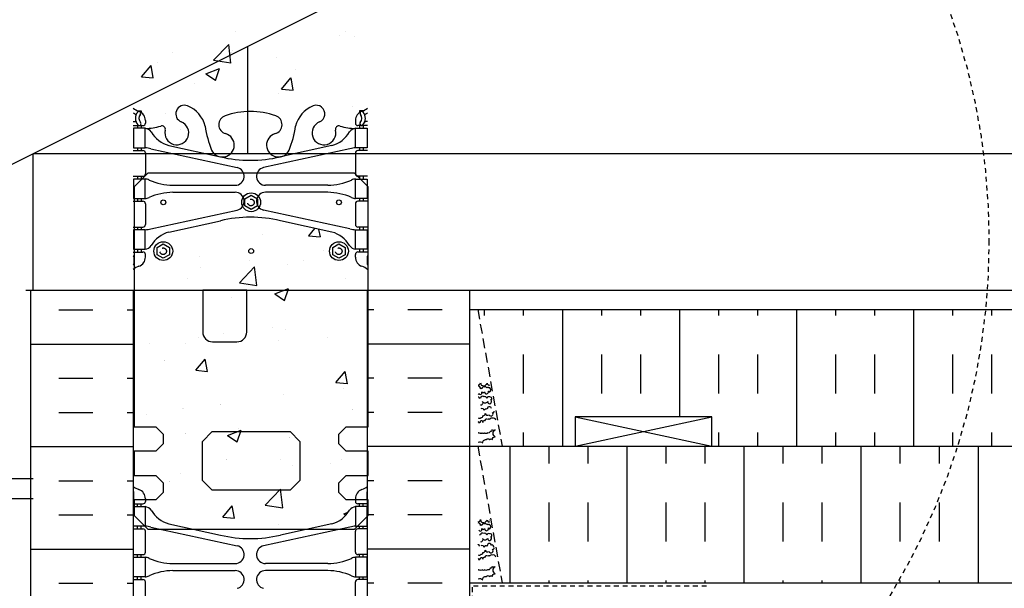
# Model space of a CAD drawing. Units: inches. Extents: x -153 to 191, y 58 to 438.
# Drawn here: x 2 to 28, y 351 to 365 of the extents above; entities that cross this region are included whole.
import ezdxf

# ---------------------------------------------------------------- set-up
doc = ezdxf.new("R2010")
doc.units = ezdxf.units.IN
doc.header["$MEASUREMENT"] = 0
doc.linetypes.add('DASHED2', pattern=[0.375, 0.25, -0.125])
doc.linetypes.add('HIDDEN2', pattern=[0.1875, 0.125, -0.0625])
for name, color, linetype in [('HATCH', 12, 'Continuous'), ('line25', 2, 'Continuous'), ('LINE50', 5, 'Continuous'), ('LINE9', 9, 'Continuous'), ('Web_Edge', 9, 'Continuous')]:
    doc.layers.add(name, color=color, linetype=linetype)

msp = doc.modelspace()

# ---------------------------------------------------------------- hatches: boundary and pattern name
at = {"layer": 'HATCH'}
h = msp.add_hatch(dxfattribs=at)
h.set_pattern_fill('AR-CONC', color=256, scale=0.5, style=0)
h.set_pattern_definition([(50, (-2920.8133, -49.8135), (3.586301, -0.3137607), [0.375, -4.125]), (355, (-2920.8133, -49.8135), (-0.6937567, 3.7609607), [0.3, -3.3]), (100.4514, (-2920.5145, -49.8396), (2.892547, 3.4471977), [0.318701, -3.5057106]), (46.1842, (-2920.8133, -48.8135), (5.336205, -0.827595), [0.5625, -6.1875]), (96.6356, (-2920.3686, -48.8824), (4.6733135, 4.870589), [0.478051, -5.258565]), (351.1842, (-2920.8133, -48.8135), (4.67331, 4.870593), [0.45, -4.95]), (21, (-2920.3133, -49.0635), (2.9845353, -2.0130945), [0.375, -4.125]), (326, (-2920.3133, -49.0635), (1.2165767, 3.62575), [0.3, -3.3]), (71.4514, (-2920.0646, -49.2312), (4.201113, 1.6126525), [0.318701, -3.5057106]), (37.5, (-2920.8133, -49.8135), (0.0607993, 1.66446927), [0, -3.26, 0, -3.35, 0, -3.3125]), (7.5, (-2920.8133, -49.8135), (1.3153477, 1.9720586), [0, -1.91, 0, -3.185, 0, -1.2625]), (327.5, (-2921.9283, -49.8135), (2.6691122, -0.11277436), [0, -1.25, 0, -3.9, 0, -5.175]), (317.5, (-2922.4283, -49.8135), (2.9159308, 0.500525), [0, -1.625, 0, -2.59, 0, -3.675])])
edge = h.paths.add_edge_path()
edge.add_arc((8.348, 361.022), 2, 71.077, 90, ccw=False)
edge.add_arc((8.919, 362.686), 0.24, -74.2747, 71.077, ccw=False)
edge.add_arc((9.067, 362.162), 0.305, 105.7253, 280.5075)
edge.add_line((9.122, 361.862), (9.142, 361.866))
edge.add_arc((9.067, 362.162), 0.305, 284.2815, 334.6218)
edge.add_arc((6.545, 363.116), 3, 338.8016, 350.9727)
edge.add_arc((10.233, 362.474), 0.745, 111.8037, 166.7348, ccw=False)
edge.add_arc((10.038, 362.962), 0.22, -68.1963, 111.8037, ccw=False)
edge.add_arc((10.233, 362.474), 0.305, 111.8037, 373.3205)
edge.add_arc((10.618, 362.565), 0.09, 69.2237, 193.3205, ccw=False)
edge.add_arc((10.987, 363.591), 1, 250.2653, 273.2121)
edge.add_line((11.043, 362.592), (11.148, 362.592))
edge.add_line((11.148, 362.592), (11.148, 362.662))
edge.add_line((11.148, 362.662), (11.101, 362.662))
edge.add_arc((11.101, 362.725), 0.0625, 180, 270, ccw=False)
edge.add_line((11.038, 362.725), (11.038, 362.792))
edge.add_arc((11.288, 362.792), 0.25, 124.0558, 180, ccw=False)
edge.add_line((11.148, 362.999), (11.148, 363.041))
edge.add_line((11.148, 363.041), (11.238, 363.041))
edge.add_arc((11.038, 363.499), 0.5, 293.5782, 308.3167)
edge.add_line((11.348, 363.107), (11.348, 365.196))
edge.add_line((11.348, 365.196), (5.348, 365.196))
edge.add_line((5.348, 365.196), (5.348, 363.107))
edge.add_arc((5.658, 363.499), 0.5, 231.6833, 246.4218)
edge.add_line((5.458, 363.041), (5.548, 363.041))
edge.add_line((5.548, 363.041), (5.548, 362.999))
edge.add_arc((5.408, 362.792), 0.25, 0, 55.9442, ccw=False)
edge.add_line((5.658, 362.792), (5.658, 362.725))
edge.add_arc((5.596, 362.725), 0.0625, -90, 0, ccw=False)
edge.add_line((5.596, 362.662), (5.548, 362.662))
edge.add_line((5.548, 362.662), (5.548, 362.592))
edge.add_line((5.548, 362.592), (5.653, 362.592))
edge.add_arc((5.709, 363.591), 1, 266.7879, 289.7347)
edge.add_arc((6.079, 362.565), 0.09, -13.3205, 110.7763, ccw=False)
edge.add_arc((6.463, 362.474), 0.305, 166.6795, 428.1963)
edge.add_arc((6.658, 362.962), 0.22, 68.1963, 248.1963, ccw=False)
edge.add_arc((6.463, 362.474), 0.745, 13.2652, 68.1963, ccw=False)
edge.add_arc((10.151, 363.116), 3, 189.0273, 201.1984)
edge.add_arc((7.63, 362.162), 0.305, 205.3782, 255.7185)
edge.add_line((7.555, 361.866), (7.574, 361.862))
edge.add_arc((7.63, 362.162), 0.305, 259.4925, 434.2747)
edge.add_arc((7.778, 362.686), 0.24, 108.923, 254.2747, ccw=False)
edge.add_arc((8.348, 361.022), 2, 90, 108.923, ccw=False)
edge = h.paths.add_edge_path()
edge.add_line((11.348, 356.196), (11.348, 358.977))
edge.add_arc((11.038, 358.585), 0.5, 51.6833, 70.5288)
edge.add_arc((11.288, 359.292), 0.25, 180, 250.5288, ccw=False)
edge.add_line((11.038, 359.292), (11.038, 359.36))
edge.add_arc((11.101, 359.36), 0.0625, 90, 180, ccw=False)
edge.add_line((11.101, 359.422), (11.148, 359.422))
edge.add_line((11.148, 359.422), (11.148, 359.492))
edge.add_line((11.148, 359.492), (11.043, 359.492))
edge.add_arc((11.184, 359.898), 0.43, 205.7118, 250.934, ccw=False)
edge.add_arc((10.239, 359.21), 0.75, 41.9828, 66.8608)
edge.add_line((10.534, 359.9), (9.368, 360.169))
edge.add_arc((9.294, 360.371), 0.215, 225.1532, 290.0578, ccw=False)
edge.add_line((9.142, 360.218), (9.122, 360.223))
edge.add_line((9.122, 360.223), (7.574, 360.223))
edge.add_line((7.574, 360.223), (7.555, 360.218))
edge.add_arc((7.321, 360.533), 0.392, 258.1666, 306.6224, ccw=False)
edge.add_line((7.24, 360.149), (5.961, 359.772))
edge.add_arc((6.458, 359.21), 0.75, 131.4547, 149.845)
edge.add_arc((5.754, 359.503), 0.101, -174.1364, 56.7764, ccw=False)
edge.add_line((5.653, 359.492), (5.548, 359.492))
edge.add_line((5.548, 359.492), (5.548, 359.422))
edge.add_line((5.548, 359.422), (5.596, 359.422))
edge.add_arc((5.596, 359.36), 0.0625, 0, 90, ccw=False)
edge.add_line((5.658, 359.36), (5.658, 359.292))
edge.add_arc((5.408, 359.292), 0.25, 289.4712, 360, ccw=False)
edge.add_arc((5.658, 358.585), 0.5, 109.4712, 128.3167)
edge.add_line((5.348, 358.977), (5.348, 356.196))
edge.add_line((5.348, 356.196), (11.348, 356.196))
edge = h.paths.add_edge_path()
edge.add_line((5.348, 356.196), (5.348, 353.415))
edge.add_arc((5.658, 353.807), 0.5, 231.6833, 250.5288)
edge.add_arc((5.408, 353.1), 0.25, 0, 70.5288, ccw=False)
edge.add_line((5.658, 353.1), (5.658, 353.032))
edge.add_arc((5.596, 353.032), 0.0625, -90, 0, ccw=False)
edge.add_line((5.596, 352.97), (5.548, 352.97))
edge.add_line((5.548, 352.97), (5.548, 352.9))
edge.add_line((5.548, 352.9), (5.653, 352.9))
edge.add_arc((5.61, 352.654), 0.25, 37.2777, 80.0823, ccw=False)
edge.add_arc((6.458, 353.182), 0.75, 210.155, 254.5838)
edge.add_line((6.258, 352.459), (7.555, 352.174))
edge.add_line((7.555, 352.174), (7.574, 352.17))
edge.add_line((7.574, 352.17), (9.122, 352.17))
edge.add_line((9.122, 352.17), (9.142, 352.174))
edge.add_line((9.142, 352.174), (10.438, 352.459))
edge.add_line((10.438, 352.459), (10.697, 352.588))
edge.add_arc((10.239, 353.182), 0.75, 307.6306, 329.845)
edge.add_arc((11.086, 352.654), 0.25, 99.9177, 142.7223, ccw=False)
edge.add_line((11.043, 352.9), (11.148, 352.9))
edge.add_line((11.148, 352.9), (11.148, 352.97))
edge.add_line((11.148, 352.97), (11.101, 352.97))
edge.add_arc((11.101, 353.032), 0.0625, 180, 270, ccw=False)
edge.add_line((11.038, 353.032), (11.038, 353.1))
edge.add_arc((11.288, 353.1), 0.25, 109.4712, 180, ccw=False)
edge.add_arc((11.038, 353.807), 0.5, 289.4712, 308.3167)
edge.add_line((11.348, 353.415), (11.348, 356.196))
edge.add_line((11.348, 356.196), (5.348, 356.196))
edge = h.paths.add_edge_path()
edge.add_arc((7.778, 349.706), 0.24, 105.7253, 251.077, ccw=False)
edge.add_arc((7.63, 350.23), 0.305, 285.7253, 460.5075)
edge.add_line((7.574, 350.53), (7.555, 350.526))
edge.add_arc((7.63, 350.23), 0.305, 104.2815, 154.6218)
edge.add_arc((10.151, 349.276), 3, 158.8016, 170.9727)
edge.add_arc((6.463, 349.918), 0.745, 291.8037, 346.7348, ccw=False)
edge.add_arc((6.658, 349.43), 0.22, 111.8037, 291.8037, ccw=False)
edge.add_arc((6.463, 349.918), 0.305, 291.8037, 553.3205)
edge.add_arc((6.079, 349.827), 0.09, -110.7763, 13.3205, ccw=False)
edge.add_arc((5.709, 348.801), 1, 70.2653, 93.2121)
edge.add_line((5.653, 349.8), (5.548, 349.8))
edge.add_line((5.548, 349.8), (5.548, 349.73))
edge.add_line((5.548, 349.73), (5.596, 349.73))
edge.add_arc((5.596, 349.667), 0.0625, 0, 90, ccw=False)
edge.add_line((5.658, 349.667), (5.658, 349.6))
edge.add_arc((5.408, 349.6), 0.25, 304.0558, 360, ccw=False)
edge.add_line((5.548, 349.393), (5.548, 349.351))
edge.add_line((5.548, 349.351), (5.458, 349.351))
edge.add_arc((5.658, 348.893), 0.5, 113.5782, 128.3167)
edge.add_line((5.348, 349.285), (5.348, 347.196))
edge.add_line((5.348, 347.196), (11.348, 347.196))
edge.add_line((11.348, 347.196), (11.348, 349.285))
edge.add_arc((11.038, 348.893), 0.5, 51.6833, 66.4218)
edge.add_line((11.238, 349.351), (11.148, 349.351))
edge.add_line((11.148, 349.351), (11.148, 349.393))
edge.add_arc((11.288, 349.6), 0.25, 180, 235.9442, ccw=False)
edge.add_line((11.038, 349.6), (11.038, 349.667))
edge.add_arc((11.101, 349.667), 0.0625, 90, 180, ccw=False)
edge.add_line((11.101, 349.73), (11.148, 349.73))
edge.add_line((11.148, 349.73), (11.148, 349.8))
edge.add_line((11.148, 349.8), (11.043, 349.8))
edge.add_arc((10.987, 348.801), 1, 86.7879, 109.7347)
edge.add_arc((10.618, 349.827), 0.09, 166.6795, 290.7763, ccw=False)
edge.add_arc((10.233, 349.918), 0.305, 346.6795, 608.1963)
edge.add_arc((10.038, 349.43), 0.22, -111.8037, 68.1963, ccw=False)
edge.add_arc((10.233, 349.918), 0.745, 193.2652, 248.1963, ccw=False)
edge.add_arc((6.545, 349.276), 3, 9.0273, 21.1984)
edge.add_arc((9.067, 350.23), 0.305, 25.3782, 75.7185)
edge.add_line((9.142, 350.526), (9.122, 350.53))
edge.add_arc((9.067, 350.23), 0.305, 79.4925, 254.2747)
edge.add_arc((8.919, 349.706), 0.24, -71.077, 74.2747, ccw=False)
edge.add_arc((8.348, 351.371), 2, 270, 288.923, ccw=False)
edge.add_arc((8.348, 351.371), 2, 251.077, 270, ccw=False)
h = msp.add_hatch(dxfattribs=at)
h.set_pattern_fill('INSUL', color=256, scale=8, angle=90, style=0)
h.set_pattern_definition([(90, (7.3483, 157.796), (-3, 2e-16), []), (90, (6.3483, 157.796), (-3, 2e-16), [1, -1]), (90, (5.3483, 157.796), (-3, 2e-16), [1, -1])])
h.paths.add_polyline_path([(121.958, 357.946), (14.174, 357.946), (14.799, 354.446), (16.674, 354.446), (16.674, 355.196), (20.174, 355.196), (20.174, 354.446), (32.674, 354.446), (32.674, 355.196), (36.174, 355.196), (36.174, 354.446), (121.958, 354.446)])
h = msp.add_hatch(dxfattribs=at)
h.set_pattern_fill('INSUL', color=256, scale=8, angle=90, style=0)
h.paths.add_polyline_path([(121.958, 354.446), (109.826, 354.446), (14.176, 354.437), (14.799, 350.946), (121.958, 350.946)])

# ---------------------------------------------------------------- linework, layer by layer
for p, q in [((3.437, 357.937), (4.312, 357.937)), ((5.187, 357.937), (5.348, 357.937)), ((11.51, 357.937), (11.348, 357.937)), ((13.26, 357.937), (12.385, 357.937)), ((2.723, 357.062), (5.348, 357.062)), ((13.973, 357.062), (11.348, 357.062)), ((6.143, 356.644), (6.143, 356.644)), ((3.437, 356.187), (4.312, 356.187)), ((5.187, 356.187), (5.348, 356.187)), ((11.51, 356.187), (11.348, 356.187)), ((13.26, 356.187), (12.385, 356.187)), ((7.586, 355.505), (7.586, 355.505)), ((3.437, 355.312), (4.312, 355.312)), ((5.187, 355.312), (5.348, 355.312)), ((5.693, 355.256), (5.693, 355.256)), ((6.62, 355.41), (6.62, 355.41)), ((10.969, 355.395), (10.969, 355.395)), ((11.51, 355.312), (11.348, 355.312)), ((13.26, 355.312), (12.385, 355.312)), ((6.684, 354.776), (6.684, 354.776)), ((9.354, 354.664), (9.354, 354.664)), ((2.723, 354.437), (5.348, 354.437)), ((13.973, 354.437), (11.348, 354.437)), ((7.739, 354.105), (7.739, 354.105)), ((9.126, 354.097), (9.126, 354.097)), ((10.408, 353.992), (10.408, 353.992)), ((10.68, 354.114), (10.68, 354.114)), ((6.559, 353.745), (6.559, 353.745)), ((9.429, 353.949), (9.429, 353.949)), ((3.437, 353.562), (4.312, 353.562)), ((5.187, 353.562), (5.348, 353.562)), ((6.271, 353.533), (6.271, 353.533)), ((11.51, 353.562), (11.348, 353.562)), ((13.26, 353.562), (12.385, 353.562)), ((3.437, 352.687), (4.312, 352.687)), ((5.187, 352.687), (5.348, 352.687)), ((11.51, 352.687), (11.348, 352.687)), ((13.26, 352.687), (12.385, 352.687)), ((2.723, 351.812), (5.348, 351.812)), ((13.973, 351.812), (11.348, 351.812)), ((3.437, 350.937), (4.312, 350.937)), ((5.187, 350.937), (5.348, 350.937)), ((11.51, 350.937), (11.348, 350.937)), ((13.26, 350.937), (12.385, 350.937))]:
    msp.add_line(p, q, dxfattribs=at)
at = {"layer": 'HATCH', "linetype": 'DASHED2'}
for p, q in [((14.174, 357.946), (14.799, 354.446)), ((14.174, 354.446), (14.799, 350.946))]:
    msp.add_line(p, q, dxfattribs=at)
at = {"layer": 'HATCH'}
for points in [[(14.184, 356.017, 0.395388), (14.247, 356.072, 0.520567), (14.323, 355.996, 0.520567), (14.382, 356.029, 0.520567), (14.412, 356.058, 0.520567), (14.431, 356.039, 0.520567), (14.472, 356.014, 0.081059), (14.478, 356.022)], [(14.449, 355.856, 0.209612), (14.464, 355.852, 0.520567), (14.48, 355.836, 0.520567), (14.482, 355.938, 0.520567), (14.461, 355.938, 0.520567), (14.409, 355.938, 0.520567), (14.347, 355.959, 0.520567), (14.275, 355.92, 0.520567), (14.243, 355.92, 0.494068), (14.184, 355.985, 0.494068)], [(14.184, 355.767, 0.216105), (14.202, 355.798)], [(14.202, 355.798, 0.39659), (14.239, 355.774, 0.520567), (14.277, 355.84, 0.520567), (14.35, 355.84, 0.520567), (14.403, 355.787, 0.412162), (14.449, 355.856)], [(14.223, 355.668, 0.442919), (14.184, 355.701, 0.442919)], [(14.245, 355.509, 0.520567), (14.295, 355.529, 0.520567), (14.295, 355.59, 0.520567), (14.429, 355.59, 0.520567), (14.482, 355.536, 0.520567), (14.511, 355.641, 0.520567), (14.536, 355.656, 0.520567), (14.483, 355.708, 0.520567), (14.407, 355.672, 0.520567), (14.331, 355.715, 0.520567), (14.241, 355.679, 0.377184), (14.223, 355.668)], [(14.184, 355.17, 0.418074), (14.259, 355.183, 0.520567), (14.305, 355.228, 0.520567), (14.362, 355.285, 0.520567), (14.464, 355.254, 0.520567), (14.545, 355.229, 0.520567), (14.545, 355.311, 0.520567), (14.58, 355.311, 0.24259), (14.599, 355.346)], [(14.526, 355.414, 0.279313), (14.484, 355.459, 0.520567), (14.418, 355.393, 0.520567), (14.341, 355.358, 0.520567), (14.254, 355.401)], [(14.634, 355.11, 0.520567), (14.548, 355.161, 0.520567), (14.484, 355.133, 0.520567), (14.436, 355.133, 0.520567), (14.348, 355.099, 0.520567), (14.306, 355.057, 0.520567), (14.269, 355.094, 0.520567), (14.232, 355.057, 0.520567), (14.21, 355.036, 0.40638), (14.184, 355.075, 0.40638)], [(14.184, 354.549, -0.392063), (14.301, 354.524, -0.520567), (14.392, 354.614, -0.520567), (14.482, 354.614, -0.520567), (14.549, 354.614, -0.520567), (14.618, 354.683, -0.520567), (14.618, 354.87, -0.520567), (14.539, 354.87, -0.520567), (14.493, 354.824, -0.520567), (14.42, 354.787, -0.520567), (14.348, 354.787, -0.520567), (14.288, 354.787, -0.520567), (14.227, 354.787, -0.520567), (14.191, 354.787, -0.067499), (14.184, 354.786, -0.067499)], [(14.184, 352.512, 0.395388), (14.247, 352.566, 0.520567), (14.323, 352.491, 0.520567), (14.382, 352.524, 0.520567), (14.412, 352.553, 0.520567), (14.431, 352.534, 0.520567), (14.472, 352.509, 0.081059), (14.478, 352.516)], [(14.449, 352.351, 0.209612), (14.464, 352.347, 0.520567), (14.48, 352.331, 0.520567), (14.482, 352.433, 0.520567), (14.461, 352.433, 0.520567), (14.409, 352.433, 0.520567), (14.347, 352.454, 0.520567), (14.275, 352.415, 0.520567), (14.243, 352.415, 0.494068), (14.184, 352.48, 0.494068)], [(14.471, 352.555, 0.029505), (14.468, 352.557)], [(14.202, 352.293, 0.39659), (14.239, 352.269, 0.520567), (14.277, 352.334, 0.520567), (14.35, 352.334, 0.520567), (14.403, 352.282, 0.412162), (14.449, 352.351)], [(14.245, 352.004, 0.520567), (14.295, 352.024, 0.520567), (14.295, 352.084, 0.520567), (14.429, 352.084, 0.520567), (14.482, 352.031, 0.520567), (14.511, 352.136, 0.520567), (14.536, 352.151, 0.520567), (14.483, 352.203, 0.520567), (14.407, 352.167, 0.520567), (14.331, 352.209, 0.520567), (14.241, 352.174, 0.377184), (14.223, 352.163)], [(14.223, 351.884, 0.135501), (14.215, 351.894, 0.520567), (14.187, 351.922, 0.085549), (14.184, 351.926, 0.085549)], [(14.184, 351.665, 0.418074), (14.259, 351.678, 0.520567), (14.305, 351.723, 0.520567), (14.362, 351.78, 0.520567), (14.464, 351.749, 0.520567), (14.545, 351.724, 0.520567), (14.545, 351.806, 0.520567), (14.58, 351.806, 0.24259), (14.599, 351.841)], [(14.526, 351.909, 0.279313), (14.484, 351.954, 0.520567), (14.418, 351.888, 0.520567), (14.341, 351.852, 0.520567), (14.254, 351.895)], [(14.596, 351.856, 0.150765), (14.58, 351.876, 0.520567), (14.541, 351.915, 0.113024), (14.526, 351.909)], [(14.634, 351.604, 0.520567), (14.548, 351.656, 0.520567), (14.484, 351.628, 0.520567), (14.436, 351.628, 0.520567), (14.348, 351.594, 0.520567), (14.306, 351.552, 0.520567), (14.269, 351.589, 0.520567), (14.232, 351.552, 0.520567), (14.21, 351.53, 0.40638), (14.184, 351.569, 0.40638)], [(14.184, 351.044, -0.392063), (14.301, 351.019, -0.520567), (14.392, 351.109, -0.520567), (14.482, 351.109, -0.520567), (14.549, 351.109, -0.520567), (14.618, 351.178, -0.520567), (14.618, 351.365, -0.520567), (14.539, 351.365, -0.520567), (14.493, 351.319, -0.520567), (14.42, 351.281, -0.520567), (14.348, 351.281, -0.520567), (14.288, 351.281, -0.520567), (14.227, 351.281, -0.520567), (14.191, 351.281, -0.067499), (14.184, 351.281, -0.067499)]]:
    msp.add_lwpolyline(points, format="xyb", dxfattribs=at)
at = {"layer": 'line25'}
for p, q in [((-13.219, 353.946), (121.958, 421.535)), ((8.281, 361.946), (8.281, 364.696)), ((2.781, 361.946), (121.958, 361.946)), ((2.781, 358.446), (2.781, 361.946)), ((2.593, 358.446), (121.958, 358.446)), ((5.348, 358.446), (5.348, 347.196)), ((11.348, 347.196), (11.348, 358.446)), ((13.973, 354.446), (109.826, 354.446)), ((13.973, 350.946), (121.958, 350.946))]:
    msp.add_line(p, q, dxfattribs=at)
for points in [[(5.72, 352.321), (11.013, 352.321), (11.367, 352.675), (11.367, 353.071), (10.804, 353.071), (10.617, 353.259), (10.617, 353.509), (10.804, 353.696), (11.367, 353.696), (11.367, 354.321), (10.804, 354.321), (10.617, 354.509), (10.617, 354.759), (10.804, 354.946), (11.367, 354.946), (11.367, 361.093), (11.013, 361.446), (5.72, 361.446), (5.367, 361.093), (5.367, 354.946), (5.929, 354.946), (6.117, 354.759), (6.117, 354.509), (5.929, 354.321), (5.367, 354.321), (5.367, 353.696), (5.929, 353.696), (6.117, 353.509), (6.117, 353.259), (5.929, 353.071), (5.367, 353.071), (5.367, 352.675)], [(16.674, 355.196), (16.674, 354.446), (20.174, 354.446), (20.174, 355.196)], [(9.617, 353.571), (9.367, 353.321), (7.367, 353.321), (7.117, 353.571), (7.117, 354.571), (7.367, 354.821), (9.367, 354.821), (9.617, 354.571)]]:
    msp.add_lwpolyline(points, close=True, dxfattribs=at)
msp.add_lwpolyline([(8.004, 357.121, 0.414214), (8.254, 357.371), (8.254, 358.446), (7.129, 358.446), (7.129, 357.371, 0.414214), (7.379, 357.121)], format="xyb", close=True, dxfattribs=at)
at = {"layer": 'LINE50'}
for p, q in [((2.723, 347.196), (2.723, 358.446)), ((13.973, 347.196), (13.973, 358.446))]:
    msp.add_line(p, q, dxfattribs=at)
at = {"layer": 'LINE9'}
for p, q in [((13.973, 357.946), (121.958, 357.946)), ((13.973, 357.946), (121.958, 357.946)), ((16.674, 355.196), (20.174, 354.446)), ((16.674, 354.446), (20.174, 355.196)), ((2.781, 353.609), (-14.719, 353.609))]:
    msp.add_line(p, q, dxfattribs=at)
at = {"layer": 'LINE9', "color": 9}
msp.add_line((-14.719, 353.109), (2.781, 353.109), dxfattribs=at)
at = {"layer": 'LINE9', "linetype": 'HIDDEN2'}
for p in [(20.038, 350.86), (14.038, 344.86)]:
    msp.add_line(p, (14.038, 350.86), dxfattribs=at)
at = {"layer": 'LINE9'}
for points in [[(8.207, 360.789), (8.367, 360.881), (8.527, 360.789), (8.527, 360.604), (8.367, 360.512), (8.207, 360.604)], [(5.957, 359.539), (6.117, 359.631), (6.277, 359.539), (6.277, 359.354), (6.117, 359.262), (5.957, 359.354)], [(10.457, 359.539), (10.617, 359.631), (10.777, 359.539), (10.777, 359.354), (10.617, 359.262), (10.457, 359.354)]]:
    msp.add_lwpolyline(points, close=True, dxfattribs=at)
at = {"layer": 'LINE9', "linetype": 'HIDDEN2'}
msp.add_circle((9.718, 359.715), 17.556, dxfattribs=at)
at = {"layer": 'LINE9'}
for centre, radius in [((8.367, 360.696), 0.241), ((6.117, 360.696), 0.0625), ((10.617, 360.696), 0.0625), ((6.117, 359.446), 0.241), ((10.617, 359.446), 0.241), ((8.367, 359.446), 0.0625)]:
    msp.add_circle(centre, radius, dxfattribs=at)
at = {"layer": 'LINE9', "linetype": 'DASHED2'}
for centre in [(8.363, 360.692), (6.113, 359.442), (10.613, 359.442)]:
    msp.add_circle(centre, 0.0843, dxfattribs=at)
at = {"layer": 'Web_Edge'}
for p, q in [((5.458, 363.041), (5.548, 363.041)), ((5.548, 363.041), (5.548, 362.999)), ((11.238, 363.041), (11.148, 363.041)), ((11.148, 363.041), (11.148, 362.999)), ((5.348, 362.762), (5.39, 362.762)), ((5.348, 362.662), (5.596, 362.662)), ((5.458, 362.662), (5.458, 362.592)), ((5.548, 362.662), (5.548, 362.592)), ((5.658, 362.792), (5.658, 362.725)), ((11.038, 362.792), (11.038, 362.725)), ((11.348, 362.662), (11.101, 362.662)), ((11.148, 362.662), (11.148, 362.592)), ((11.238, 362.662), (11.238, 362.592)), ((11.348, 362.762), (11.306, 362.762)), ((5.458, 362.092), (5.458, 362.022)), ((5.548, 362.092), (5.548, 362.022)), ((5.797, 362.068), (8.009, 361.587)), ((6.258, 362.151), (7.58, 361.861)), ((10.899, 362.068), (8.688, 361.587)), ((10.438, 362.151), (9.116, 361.861)), ((11.148, 362.092), (11.148, 362.022)), ((11.238, 362.092), (11.238, 362.022)), ((5.348, 362.022), (5.596, 362.022)), ((5.658, 361.96), (5.658, 361.425)), ((11.038, 361.96), (11.038, 361.425)), ((11.348, 362.022), (11.101, 362.022)), ((5.348, 361.362), (5.596, 361.362)), ((5.458, 361.362), (5.458, 361.292)), ((5.548, 361.362), (5.548, 361.292)), ((11.348, 361.362), (11.101, 361.362)), ((11.148, 361.362), (11.148, 361.292)), ((11.238, 361.362), (11.238, 361.292)), ((6.363, 361.132), (7.959, 361.132)), ((10.334, 361.132), (8.737, 361.132)), ((5.458, 360.792), (5.458, 360.722)), ((5.548, 360.792), (5.548, 360.722)), ((6.363, 360.952), (7.959, 360.952)), ((10.334, 360.952), (8.737, 360.952)), ((11.148, 360.792), (11.148, 360.722)), ((11.238, 360.792), (11.238, 360.722)), ((5.348, 360.722), (5.596, 360.722)), ((5.658, 360.66), (5.658, 360.125)), ((11.038, 360.66), (11.038, 360.125)), ((11.348, 360.722), (11.101, 360.722)), ((5.797, 360.016), (8.009, 360.498)), ((10.899, 360.016), (8.688, 360.498)), ((5.348, 360.062), (5.596, 360.062)), ((5.458, 360.062), (5.458, 359.992)), ((5.548, 360.062), (5.548, 359.992)), ((6.258, 359.933), (7.58, 360.224)), ((10.438, 359.933), (9.116, 360.224)), ((11.348, 360.062), (11.101, 360.062)), ((11.148, 360.062), (11.148, 359.992)), ((11.238, 360.062), (11.238, 359.992)), ((5.348, 359.422), (5.596, 359.422)), ((5.358, 359.302), (5.358, 359.116)), ((5.458, 359.492), (5.458, 359.422)), ((5.548, 359.492), (5.548, 359.422)), ((5.658, 359.292), (5.658, 359.36)), ((11.038, 359.292), (11.038, 359.36)), ((11.348, 359.422), (11.101, 359.422)), ((11.148, 359.492), (11.148, 359.422)), ((11.238, 359.492), (11.238, 359.422)), ((11.338, 359.302), (11.338, 359.116)), ((5.358, 353.09), (5.358, 353.276)), ((11.338, 353.09), (11.338, 353.276)), ((5.348, 352.97), (5.596, 352.97)), ((5.458, 352.9), (5.458, 352.97)), ((5.548, 352.9), (5.548, 352.97)), ((5.658, 353.1), (5.658, 353.032)), ((11.038, 353.1), (11.038, 353.032)), ((11.348, 352.97), (11.101, 352.97)), ((11.148, 352.9), (11.148, 352.97)), ((11.238, 352.9), (11.238, 352.97)), ((5.348, 352.33), (5.596, 352.33)), ((5.458, 352.33), (5.458, 352.4)), ((5.548, 352.33), (5.548, 352.4)), ((5.658, 351.732), (5.658, 352.267)), ((5.797, 352.376), (8.009, 351.895)), ((6.258, 352.459), (7.58, 352.168)), ((10.899, 352.376), (8.688, 351.895)), ((10.438, 352.459), (9.116, 352.168)), ((11.038, 351.732), (11.038, 352.267)), ((11.348, 352.33), (11.101, 352.33)), ((11.148, 352.33), (11.148, 352.4)), ((11.238, 352.33), (11.238, 352.4)), ((5.348, 351.67), (5.596, 351.67)), ((5.458, 351.6), (5.458, 351.67)), ((5.548, 351.6), (5.548, 351.67)), ((11.348, 351.67), (11.101, 351.67)), ((11.148, 351.6), (11.148, 351.67)), ((11.238, 351.6), (11.238, 351.67)), ((6.363, 351.44), (7.959, 351.44)), ((6.363, 351.26), (7.959, 351.26)), ((10.334, 351.44), (8.737, 351.44)), ((10.334, 351.26), (8.737, 351.26)), ((5.348, 351.03), (5.596, 351.03)), ((5.458, 351.03), (5.458, 351.1)), ((5.548, 351.03), (5.548, 351.1)), ((5.658, 350.432), (5.658, 350.967)), ((11.038, 350.432), (11.038, 350.967)), ((11.348, 351.03), (11.101, 351.03)), ((11.148, 351.03), (11.148, 351.1)), ((11.238, 351.03), (11.238, 351.1))]:
    msp.add_line(p, q, dxfattribs=at)
for points in [[(5.353, 362.092), (5.653, 362.092), (5.653, 362.592), (5.353, 362.592)], [(11.343, 362.092), (11.043, 362.092), (11.043, 362.592), (11.343, 362.592)], [(5.353, 360.792), (5.653, 360.792), (5.653, 361.292), (5.353, 361.292)], [(11.343, 360.792), (11.043, 360.792), (11.043, 361.292), (11.343, 361.292)], [(5.353, 359.492), (5.653, 359.492), (5.653, 359.992), (5.353, 359.992)], [(11.343, 359.492), (11.043, 359.492), (11.043, 359.992), (11.343, 359.992)], [(5.353, 352.9), (5.653, 352.9), (5.653, 352.4), (5.353, 352.4)], [(11.343, 352.9), (11.043, 352.9), (11.043, 352.4), (11.343, 352.4)], [(5.353, 351.6), (5.653, 351.6), (5.653, 351.1), (5.353, 351.1)], [(11.343, 351.6), (11.043, 351.6), (11.043, 351.1), (11.343, 351.1)]]:
    msp.add_lwpolyline(points, close=True, dxfattribs=at)
for centre, radius, start, end in [((5.658, 363.499), 0.5, 231.6833, 250.5288), ((6.658, 362.962), 0.22, 68.1963, 248.1963), ((6.463, 362.474), 0.745, 13.2652, 68.1963), ((10.233, 362.474), 0.745, 111.8037, 166.7348), ((10.038, 362.962), 0.22, 291.8037, 111.8037), ((11.038, 363.499), 0.5, 289.4712, 308.3167), ((5.658, 363.499), 0.6, 238.8907, 245.0748), ((5.652, 362.847), 0.25, 140.1145, 222.4609), ((5.397, 362.937), 0.02, 340.7916, 65.0748), ((5.494, 362.978), 0.045, 319.1879, 141.448), ((5.408, 362.792), 0.25, 0, 70.5288), ((5.652, 362.847), 0.16, 140.0001, 222.4609), ((7.778, 362.686), 0.24, 108.923, 254.2747), ((8.348, 361.022), 2, 90, 108.923), ((8.348, 361.022), 2, 71.077, 90), ((8.919, 362.686), 0.24, 285.7253, 71.077), ((11.288, 362.792), 0.25, 109.4712, 180), ((11.202, 362.978), 0.045, 38.552, 220.8121), ((11.045, 362.847), 0.16, 317.5391, 39.9999), ((11.045, 362.847), 0.25, 317.5391, 39.8855), ((11.3, 362.937), 0.02, 114.9252, 199.2084), ((11.038, 363.499), 0.6, 294.9252, 301.1093), ((5.39, 362.782), 0.02, 270, 14.1541), ((5.501, 362.708), 0.045, 222.4609, 42.4609), ((5.596, 362.725), 0.0625, 270, 0), ((5.709, 363.591), 1, 266.7879, 289.9067), ((5.61, 362.346), 0.25, 37.2777, 80.0823), ((6.079, 362.565), 0.09, 346.6795, 108.8651), ((6.463, 362.474), 0.305, 166.6795, 68.1963), ((10.151, 363.116), 3, 189.0273, 201.1984), ((6.545, 363.116), 3, 338.8016, 350.9727), ((10.233, 362.474), 0.305, 111.8037, 13.3205), ((10.618, 362.565), 0.09, 71.1349, 193.3205), ((10.987, 363.591), 1, 250.0933, 273.2121), ((11.086, 362.346), 0.25, 99.9177, 142.7223), ((11.101, 362.725), 0.0625, 180, 270), ((11.196, 362.708), 0.045, 137.5391, 317.5391), ((11.306, 362.782), 0.02, 165.8459, 270), ((6.458, 362.874), 0.75, 210.155, 254.5838), ((7.63, 362.162), 0.305, 205.3782, 74.2747), ((9.067, 362.162), 0.305, 105.7253, 334.6218), ((10.239, 362.874), 0.75, 285.4162, 329.845), ((5.563, 361.096), 1, 76.4291, 84.7991), ((11.134, 361.096), 1, 95.2009, 103.5709), ((5.596, 361.96), 0.0625, 0, 90), ((8.348, 365.128), 3.356, 256.7692, 270), ((8.348, 365.128), 3.356, 270, 283.2308), ((11.101, 361.96), 0.0625, 90, 180), ((7.959, 361.362), 0.23, 270, 77.6055), ((8.737, 361.362), 0.23, 102.3945, 270), ((5.596, 361.425), 0.0625, 270, 0), ((11.101, 361.425), 0.0625, 180, 270), ((5.649, 361.074), 0.219, 60.4937, 88.92), ((6.393, 362.732), 1.6, 246.5673, 268.9203), ((10.303, 362.732), 1.6, 271.0797, 293.4327), ((11.047, 361.074), 0.219, 91.08, 119.5063), ((5.649, 361.011), 0.219, 271.08, 299.5063), ((5.649, 361.011), 0.219, 271.08, 299.5063), ((6.393, 359.353), 1.6, 91.0797, 113.4327), ((6.393, 359.353), 1.6, 91.0797, 113.4327), ((7.959, 360.722), 0.23, 282.3945, 90), ((8.737, 360.722), 0.23, 90, 257.6055), ((10.303, 359.353), 1.6, 66.5673, 88.9203), ((10.303, 359.353), 1.6, 66.5673, 88.9203), ((11.047, 361.011), 0.219, 240.4937, 268.92), ((11.047, 361.011), 0.219, 240.4937, 268.92), ((5.596, 360.66), 0.0625, 0, 90), ((11.101, 360.66), 0.0625, 90, 180), ((8.348, 356.957), 3.356, 90, 103.2308), ((8.348, 356.957), 3.356, 76.7692, 90), ((5.596, 360.125), 0.0625, 270, 0), ((11.101, 360.125), 0.0625, 180, 270), ((5.563, 360.988), 1, 275.2009, 283.5709), ((6.458, 359.21), 0.75, 105.4162, 149.845), ((10.239, 359.21), 0.75, 30.155, 74.5838), ((11.134, 360.988), 1, 256.4291, 264.7991), ((5.61, 359.738), 0.25, 279.9177, 322.7223), ((11.086, 359.738), 0.25, 217.2777, 260.0823), ((5.338, 359.302), 0.02, 0, 60.012), ((5.408, 359.292), 0.25, 289.4712, 360), ((5.596, 359.36), 0.0625, 360, 90), ((11.101, 359.36), 0.0625, 90, 180), ((11.288, 359.292), 0.25, 180, 250.5288), ((11.358, 359.302), 0.02, 119.988, 180), ((5.658, 358.585), 0.6, 121.073, 121.1093), ((5.658, 358.585), 0.5, 109.4712, 128.3167), ((5.338, 359.116), 0.02, 301.073, 0), ((11.038, 358.585), 0.5, 51.6833, 70.5288), ((11.358, 359.116), 0.02, 180, 238.927), ((11.038, 358.585), 0.6, 58.8907, 58.927), ((5.658, 353.807), 0.5, 231.6833, 250.5288), ((5.658, 353.807), 0.6, 238.8907, 238.927), ((5.338, 353.276), 0.02, 360, 58.927), ((5.408, 353.1), 0.25, 0, 70.5288), ((11.288, 353.1), 0.25, 109.4712, 180), ((11.038, 353.807), 0.5, 289.4712, 308.3167), ((11.358, 353.276), 0.02, 121.073, 180), ((11.038, 353.807), 0.6, 301.073, 301.1093), ((5.338, 353.09), 0.02, 299.988, 360), ((5.596, 353.032), 0.0625, 270, 0), ((11.101, 353.032), 0.0625, 180, 270), ((11.358, 353.09), 0.02, 180, 240.012), ((5.61, 352.654), 0.25, 37.2777, 80.0823), ((6.458, 353.182), 0.75, 210.155, 254.5838), ((10.239, 353.182), 0.75, 285.4162, 329.845), ((11.086, 352.654), 0.25, 99.9177, 142.7223), ((5.596, 352.267), 0.0625, 0, 90), ((5.563, 351.404), 1, 76.4291, 84.7991), ((11.134, 351.404), 1, 95.2009, 103.5709), ((11.101, 352.267), 0.0625, 90, 180), ((8.348, 355.435), 3.356, 256.7692, 270), ((8.348, 355.435), 3.356, 270, 283.2308), ((5.596, 351.732), 0.0625, 270, 0), ((7.959, 351.67), 0.23, 270, 77.6055), ((8.737, 351.67), 0.23, 102.3945, 270), ((11.101, 351.732), 0.0625, 180, 270), ((5.649, 351.381), 0.219, 60.4937, 88.92), ((5.649, 351.381), 0.219, 60.4937, 88.92), ((6.393, 353.04), 1.6, 246.5673, 268.9203), ((6.393, 353.04), 1.6, 246.5673, 268.9203), ((10.303, 353.04), 1.6, 271.0797, 293.4327), ((10.303, 353.04), 1.6, 271.0797, 293.4327), ((11.047, 351.381), 0.219, 91.08, 119.5063), ((11.047, 351.381), 0.219, 91.08, 119.5063), ((6.393, 349.66), 1.6, 91.0797, 113.4327), ((7.959, 351.03), 0.23, 282.3945, 90), ((8.737, 351.03), 0.23, 90, 257.6055), ((10.303, 349.66), 1.6, 66.5673, 88.9203), ((5.596, 350.967), 0.0625, 0, 90), ((5.649, 351.319), 0.219, 271.08, 299.5063), ((11.047, 351.319), 0.219, 240.4937, 268.92), ((11.101, 350.967), 0.0625, 90, 180)]:
    msp.add_arc(centre, radius, start, end, dxfattribs=at)

doc.saveas('drawing.dxf')
